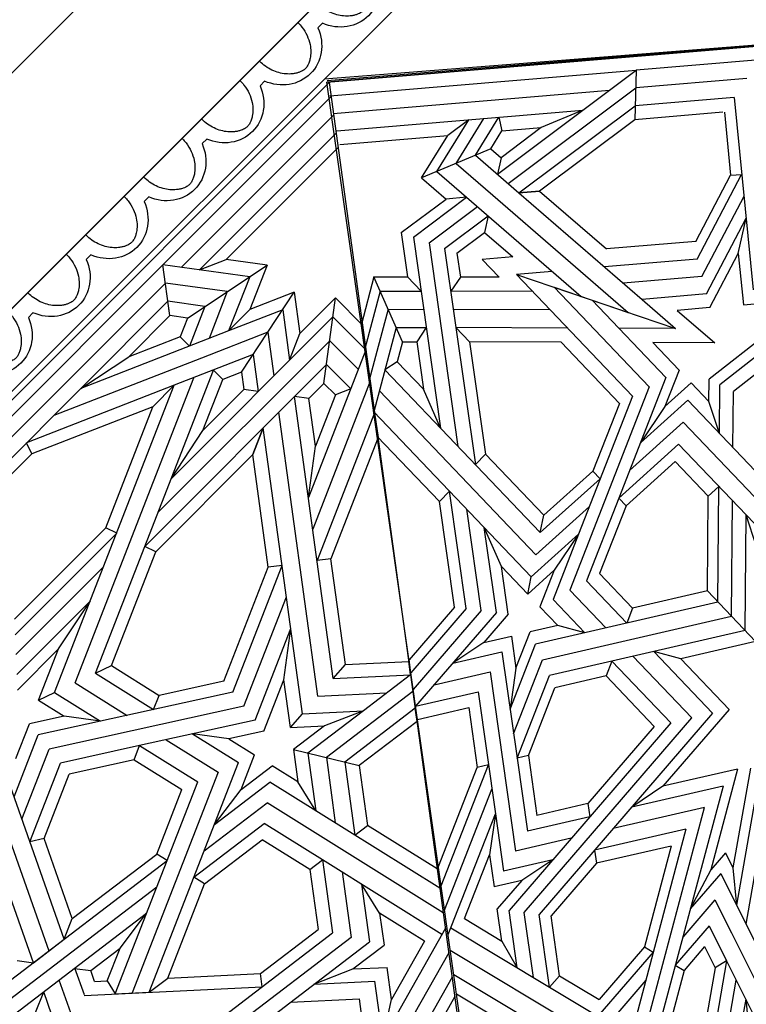
# Model space of a CAD drawing. Units: millimetres. Extents: x 16 to 47000, y -30 to 10175.
# Drawn here: x 10369 to 10921, y 1246 to 1992 of the extents above; entities that cross this region are included whole.
import ezdxf

# ---------------------------------------------------------------- set-up
doc = ezdxf.new("R2010")
doc.units = ezdxf.units.MM
doc.layers.add('Madera', color=32, linetype='Continuous')

# ---------------------------------------------------------------- blocks, each defined once
blk = doc.blocks.new('Ovas')
at = {"layer": 'Madera'}
for p, q in [((49.24, 25.32), (54.16, 25.32)), ((111.36, 25.32), (116.28, 25.32)), ((173.48, 25.32), (178.4, 25.32)), ((235.6, 25.32), (240.52, 25.32)), ((297.72, 25.32), (302.64, 25.32))]:
    blk.add_line(p, q, dxfattribs=at)
for centre, start_param, end_param in [((20.64, 0), 1.971847, 4.311295), ((82.76, 0), 1.9718, 4.311342), ((144.88, 0.01), 1.971753, 4.311389), ((207, 0.01), 1.971705, 4.311436), ((269.12, 0.01), 1.971658, 4.311484)]:
    blk.add_ellipse(centre, major_axis=(0, -64.86), ratio=0.478854, start_param=start_param, end_param=end_param, dxfattribs=at)
for points in [[(41.28, 0), (41.28, 2.7), (41.2, 5.41), (40.71, 12.88), (40.11, 17.59), (38.42, 26.48), (37.32, 30.66), (34.99, 37.44), (33.83, 40.2), (31.37, 45), (30.07, 47.06), (27.86, 49.93), (26.93, 50.94), (25.2, 52.52), (24.4, 53.1), (23.13, 53.83), (22.64, 54.04), (21.76, 54.33), (21.38, 54.4), (20.66, 54.46), (20.32, 54.45), (19.57, 54.33), (19.16, 54.23), (18.22, 53.86), (17.69, 53.59), (16.51, 52.82), (15.86, 52.32), (14.49, 51.06), (13.76, 50.3), (12.29, 48.5), (11.54, 47.47), (9.58, 44.41), (8.39, 42.17), (6.17, 37.11), (5.14, 34.29), (3.34, 28.21), (2.56, 24.95), (1.29, 18.12), (0.8, 14.56), (0.16, 7.33), (0, 3.66), (0, 0)], [(103.4, 0), (103.4, 2.71), (103.31, 5.41), (102.83, 12.89), (102.23, 17.6), (100.54, 26.48), (99.44, 30.66), (97.11, 37.45), (95.94, 40.2), (93.49, 45.01), (92.19, 47.06), (89.98, 49.94), (89.05, 50.94), (87.32, 52.52), (86.52, 53.1), (85.25, 53.83), (84.76, 54.04), (83.88, 54.33), (83.5, 54.4), (82.78, 54.46), (82.44, 54.45), (81.69, 54.34), (81.28, 54.23), (80.34, 53.86), (79.81, 53.59), (78.63, 52.82), (77.98, 52.33), (76.6, 51.06), (75.88, 50.3), (74.41, 48.5), (73.66, 47.47), (71.7, 44.41), (70.51, 42.17), (68.29, 37.11), (67.26, 34.29), (65.46, 28.21), (64.68, 24.95), (63.41, 18.12), (62.92, 14.56), (62.28, 7.33), (62.12, 3.67), (62.12, 0)], [(165.52, 0.01), (165.52, 2.71), (165.43, 5.41), (164.95, 12.89), (164.35, 17.6), (162.66, 26.49), (161.56, 30.67), (159.23, 37.45), (158.06, 40.2), (155.61, 45.01), (154.31, 47.06), (152.1, 49.94), (151.17, 50.94), (149.44, 52.53), (148.64, 53.1), (147.37, 53.83), (146.88, 54.05), (146, 54.33), (145.62, 54.4), (144.9, 54.47), (144.56, 54.45), (143.81, 54.34), (143.4, 54.24), (142.46, 53.86), (141.93, 53.59), (140.75, 52.83), (140.1, 52.33), (138.72, 51.07), (138, 50.3), (136.53, 48.5), (135.78, 47.47), (133.82, 44.41), (132.63, 42.17), (130.41, 37.11), (129.38, 34.3), (127.58, 28.22), (126.79, 24.95), (125.53, 18.13), (125.04, 14.56), (124.4, 7.33), (124.24, 3.67), (124.24, 0.01)], [(227.64, 0.01), (227.64, 2.71), (227.55, 5.42), (227.07, 12.89), (226.47, 17.6), (224.78, 26.49), (223.68, 30.67), (221.35, 37.45), (220.18, 40.2), (217.73, 45.01), (216.43, 47.07), (214.22, 49.94), (213.29, 50.95), (211.56, 52.53), (210.76, 53.11), (209.49, 53.83), (209, 54.05), (208.12, 54.33), (207.74, 54.41), (207.02, 54.47), (206.68, 54.46), (205.93, 54.34), (205.52, 54.24), (204.58, 53.87), (204.05, 53.6), (202.87, 52.83), (202.22, 52.33), (200.84, 51.07), (200.12, 50.31), (198.65, 48.51), (197.9, 47.47), (195.94, 44.42), (194.75, 42.18), (192.53, 37.12), (191.5, 34.3), (189.7, 28.22), (188.91, 24.96), (187.65, 18.13), (187.16, 14.57), (186.52, 7.34), (186.36, 3.67), (186.36, 0.01)], [(289.76, 0.01), (289.76, 2.72), (289.67, 5.42), (289.19, 12.9), (288.59, 17.6), (286.9, 26.49), (285.8, 30.67), (283.47, 37.46), (282.3, 40.21), (279.85, 45.01), (278.55, 47.07), (276.34, 49.94), (275.41, 50.95), (273.68, 52.53), (272.88, 53.11), (271.61, 53.84), (271.12, 54.05), (270.24, 54.34), (269.86, 54.41), (269.14, 54.47), (268.8, 54.46), (268.05, 54.35), (267.64, 54.24), (266.7, 53.87), (266.17, 53.6), (264.99, 52.83), (264.34, 52.33), (262.96, 51.07), (262.24, 50.31), (260.77, 48.51), (260.02, 47.48), (258.06, 44.42), (256.87, 42.18), (254.65, 37.12), (253.62, 34.3), (251.82, 28.22), (251.03, 24.96), (249.77, 18.13), (249.28, 14.57), (248.64, 7.34), (248.48, 3.67), (248.48, 0.01)]]:
    blk.add_open_spline(points, degree=3, knots=[1.570796, 1.570796, 1.570796, 1.570796, 1.7062, 1.7062, 1.949583, 1.949583, 2.192965, 2.192965, 2.388889, 2.388889, 2.584812, 2.584812, 2.728813, 2.728813, 2.872815, 2.872815, 2.986769, 2.986769, 3.100723, 3.100723, 3.214677, 3.214677, 3.328631, 3.328631, 3.442585, 3.442585, 3.556539, 3.556539, 3.670493, 3.670493, 3.784446, 3.784446, 3.970542, 3.970542, 4.156637, 4.156637, 4.342733, 4.342733, 4.528828, 4.528828, 4.712389, 4.712389, 4.712389, 4.712389], dxfattribs=at)
blk = doc.blocks.new('pechina del presbiterio')
at = {"layer": 'Madera', "extrusion": (0.603722, 0.603722, 0.520614)}
for p, q in [((0.14, 2986.23, -3463.09), (2986.23, 0.14, -3463.09)), ((68.06, 2855.57, -3390.34), (2855.57, 68.06, -3390.34)), ((1975.09, 948.54, -3390.34), (2044.34, 68.02, -2449.56)), ((2045.49, 66.01, -2448.56), (1973.52, 946.31, -3392.26))]:
    blk.add_line(p, q, dxfattribs=at)
at = {"layer": 'Madera', "extrusion": (6.14568e-16, 7.71577e-16, -1)}
blk.add_line((0.18, 2986.5, -3463.26), (2986.5, 0.03, -3463.26), dxfattribs=at)
blk.add_line((0.18, 2986.5, -3463.26), (2986.5, 0.03, -3463.26), dxfattribs=at)
at = {"layer": 'Madera', "extrusion": (0.458474, 0.458474, 0.761317)}
for p, q in [((1623.62, 1293.57, -3382.87), (1972.32, 944.86, -3382.87)), ((1623.13, 1281.72, -3375.44), (1833.88, 1070.97, -3375.44)), ((1622.5, 1266.65, -3365.98), (1820.07, 1069.07, -3365.98)), ((1621.87, 1251.58, -3356.53), (1806.27, 1067.18, -3356.53)), ((1621.37, 1239.73, -3349.1), (1690.61, 1170.49, -3349.1)), ((1304.7, 1169.28, -3115.97), (1440.98, 1217.4, -3227.02)), ((1455.62, 1207.72, -3230), (1313.63, 1157.59, -3114.3)), ((1322.55, 1145.89, -3112.63), (1470.26, 1198.05, -3232.99)), ((1259.01, 1192.3, -3102.32), (1342.17, 1083.37, -3086.79)), ((1273.61, 1191.59, -3110.68), (1362.16, 1075.58, -3094.15)), ((1288.21, 1190.88, -3119.05), (1382.16, 1067.8, -3101.5)), ((1306.39, 1181.55, -3124.37), (1304.7, 1169.28, -3115.97)), ((1430.41, 1183.97, -3200.52), (1477.39, 1165.68, -3217.8)), ((1459.46, 1182.56, -3217.17), (1485.76, 1172.32, -3226.84)), ((1511.45, 1181.4, -3247.77), (1542.69, 1150.16, -3247.77)), ((1523.3, 1181.89, -3255.2), (1579.11, 1126.08, -3255.2)), ((1538.37, 1182.52, -3264.66), (1604.82, 1116.07, -3264.66)), ((1553.44, 1183.15, -3274.11), (1630.53, 1106.06, -3274.11)), ((1565.29, 1183.65, -3281.55), (1634.53, 1114.4, -3281.55)), ((1413.45, 1177.98, -3186.7), (1466.75, 1157.23, -3206.3)), ((1491.59, 1145.84, -3214.4), (1485.76, 1172.32, -3226.84)), ((1690.61, 1170.49, -3349.1), (1698.96, 1174.49, -3356.53)), ((1742.58, 1062.44, -3315.32), (1698.96, 1174.49, -3356.53)), ((1266.84, 1167.58, -3092.14), (1282.56, 1161.46, -3097.92)), ((1304.7, 1169.28, -3115.97), (1322.55, 1145.89, -3112.63)), ((1396.48, 1171.99, -3172.87), (1456.1, 1148.78, -3194.8)), ((1398.87, 1161.17, -3167.79), (1396.48, 1171.99, -3172.87)), ((1487.82, 1118.37, -3195.58), (1477.39, 1165.68, -3217.8)), ((1503.75, 1165.32, -3233.45), (1491.59, 1145.84, -3214.4)), ((1503.75, 1165.32, -3233.45), (1509.53, 1153.17, -3229.62)), ((1503.75, 1165.32, -3233.45), (1542.69, 1150.16, -3247.77)), ((1503.75, 1165.32, -3233.45), (1509.53, 1153.17, -3229.62)), ((1726.37, 1078.65, -3315.32), (1690.61, 1170.49, -3349.1)), ((1253.36, 1151.15, -3074.13), (1282.56, 1161.46, -3097.92)), ((1338.27, 1139.77, -3118.41), (1398.87, 1161.17, -3167.79)), ((1398.87, 1161.17, -3167.79), (1447.74, 1142.14, -3185.76)), ((1499.28, 1009.6, -3136.99), (1466.75, 1157.23, -3206.3)), ((1509.53, 1153.17, -3229.62), (1487.82, 1118.37, -3195.58)), ((1509.53, 1153.17, -3229.62), (1742.58, 1062.44, -3315.32)), ((1542.69, 1150.16, -3247.77), (1579.11, 1126.08, -3255.2)), ((1763.2, 1041.81, -3315.32), (1719.58, 1153.87, -3356.53)), ((1266.66, 1141, -3076.03), (1291.48, 1149.77, -3096.26)), ((1322.55, 1145.89, -3112.63), (1338.27, 1139.77, -3118.41)), ((1469.34, 1088.74, -3166.61), (1456.1, 1148.78, -3194.8)), ((1487.82, 1118.37, -3195.58), (1491.59, 1145.84, -3214.4)), ((1280.23, 1130.64, -3077.96), (1300.59, 1137.84, -3094.56)), ((1300.41, 1138.07, -3094.59), (1298.72, 1125.8, -3086.19)), ((1338.27, 1139.77, -3118.41), (1387.13, 1075.76, -3109.29)), ((1458.58, 1092.93, -3162.66), (1447.74, 1142.14, -3185.76)), ((1516.89, 1137.71, -3224.74), (1492.26, 1098.23, -3186.13)), ((1516.89, 1137.71, -3224.74), (1748.36, 1047.59, -3309.86)), ((1279.96, 1130.85, -3077.92), (1286.52, 995.75, -3000.52)), ((1783.83, 1021.19, -3315.32), (1740.2, 1133.24, -3356.53)), ((1740.2, 1133.24, -3356.53), (1764.28, 1096.82, -3349.1)), ((1290.41, 1122.87, -3079.41), (1298.72, 1125.8, -3086.19)), ((1290.41, 1122.87, -3079.41), (1290.88, 1113.23, -3073.89)), ((1298.72, 1125.8, -3086.19), (1315.69, 1103.57, -3083.02)), ((1524.25, 1122.25, -3219.86), (1496.7, 1078.09, -3176.67)), ((1524.25, 1122.25, -3219.86), (1530.03, 1110.1, -3216.03)), ((1524.25, 1122.25, -3219.86), (1754.14, 1032.75, -3304.4)), ((1524.25, 1122.25, -3219.86), (1530.03, 1110.1, -3216.03)), ((1290.88, 1113.23, -3073.89), (1281.11, 1107.14, -3064.34)), ((1290.88, 1113.23, -3073.89), (1315.69, 1103.57, -3083.02)), ((1509.93, 1018.05, -3148.49), (1487.82, 1118.37, -3195.58)), ((1630.53, 1106.06, -3274.11), (1634.53, 1114.4, -3281.55)), ((1634.53, 1114.4, -3281.55), (1726.37, 1078.65, -3315.32)), ((1281.11, 1107.14, -3064.34), (1441.78, 1044.58, -3123.43)), ((1281.11, 1107.14, -3064.34), (1282.36, 1081.46, -3049.63)), ((1530.03, 1110.1, -3216.03), (1507.45, 1073.9, -3180.63)), ((1530.03, 1110.1, -3216.03), (1616.36, 1076.49, -3247.77)), ((1315.69, 1103.57, -3083.02), (1342.17, 1083.37, -3086.79)), ((1449.14, 1029.12, -3118.55), (1281.74, 1094.3, -3056.98)), ((1458.58, 1092.93, -3162.66), (1436, 1056.73, -3127.26)), ((1458.58, 1092.93, -3162.66), (1469.34, 1088.74, -3166.61)), ((1779.39, 1058, -3334.82), (1764.28, 1096.82, -3349.1)), ((1764.28, 1096.82, -3349.1), (1795.42, 1065.68, -3349.1)), ((1217.42, 1086.29, -3013.43), (1327.3, 942.33, -2992.9)), ((1469.34, 1088.74, -3166.61), (1441.78, 1044.58, -3123.43)), ((1488.64, 1001.15, -3125.49), (1469.34, 1088.74, -3166.61)), ((1616.36, 1076.49, -3247.77), (1620.36, 1084.83, -3255.2)), ((1758.23, 946.96, -3255.2), (1620.36, 1084.83, -3255.2)), ((1323.93, 928.33, -2982.44), (1209.44, 1078.32, -3003.83)), ((1282.36, 1081.46, -3049.63), (1456.5, 1013.67, -3113.67)), ((1282.36, 1081.46, -3049.63), (1293.11, 1067.38, -3047.62)), ((1382.16, 1067.8, -3101.5), (1387.13, 1075.76, -3109.29)), ((1387.13, 1075.76, -3109.29), (1436, 1056.73, -3127.26)), ((1496.7, 1078.09, -3176.67), (1507.45, 1073.9, -3180.63)), ((1690.02, 1002.82, -3247.77), (1616.36, 1076.49, -3247.77)), ((1742.58, 1062.44, -3315.32), (1726.37, 1078.65, -3315.32)), ((1726.37, 1078.65, -3315.32), (1742.58, 1062.44, -3315.32)), ((1742.58, 1062.44, -3315.32), (1726.37, 1078.65, -3315.32)), ((1726.37, 1078.65, -3315.32), (1742.58, 1062.44, -3315.32)), ((1201.47, 1070.35, -2994.22), (1320.57, 914.32, -2971.98)), ((1473.77, 1068.6, -3157.16), (1449.14, 1029.12, -3118.55)), ((1518.29, 1024.7, -3157.53), (1507.45, 1073.9, -3180.63)), ((1776.39, 944.5, -3264.66), (1646.06, 1074.83, -3264.66)), ((1795.42, 1065.68, -3349.1), (1833.88, 1070.97, -3375.44)), ((1813.63, 1022.18, -3333.86), (1820.07, 1069.07, -3365.98)), ((1824.84, 1005.22, -3330.4), (1833.88, 1070.97, -3375.44)), ((1961.47, 943.37, -3375.44), (1833.88, 1070.97, -3375.44)), ((1293.11, 1067.38, -3047.62), (1364.55, 1039.56, -3073.89)), ((1293.11, 1067.38, -3047.62), (1296.53, 997.12, -3007.37)), ((1794.55, 942.04, -3274.11), (1671.77, 1064.82, -3274.11)), ((1671.77, 1064.82, -3274.11), (1708.2, 1040.74, -3281.55)), ((1765.88, 1002.6, -3293.32), (1742.58, 1062.44, -3315.32)), ((1793.6, 1052.47, -3340.05), (1795.42, 1065.68, -3349.1)), ((1795.42, 1065.68, -3349.1), (1806.27, 1067.18, -3356.53)), ((1802.42, 1039.14, -3337.33), (1806.27, 1067.18, -3356.53)), ((1772.27, 1050.88, -3326.24), (1779.39, 1058, -3334.82)), ((1793.6, 1052.47, -3340.05), (1779.39, 1058, -3334.82)), ((1947.67, 941.48, -3365.98), (1831.98, 1057.17, -3365.98)), ((1364.55, 1039.56, -3073.89), (1369.52, 1047.53, -3081.68)), ((1369.52, 1047.53, -3081.68), (1410.29, 994.11, -3074.07)), ((1478.21, 1048.47, -3147.7), (1456.5, 1013.67, -3113.67)), ((1474.44, 1020.99, -3128.88), (1478.21, 1048.47, -3147.7)), ((1802.42, 1039.14, -3337.33), (1772.27, 1050.88, -3326.24)), ((1793.6, 1052.47, -3340.05), (1833.65, 991.89, -3327.68)), ((1793.6, 1052.47, -3340.05), (1833.65, 991.89, -3327.68)), ((1364.55, 1039.56, -3073.89), (1397.97, 995.78, -3067.65)), ((1389.52, 1039.74, -3089.04), (1425.97, 991.99, -3082.23)), ((1739.33, 1009.6, -3281.55), (1708.2, 1040.74, -3281.55)), ((1708.2, 1040.74, -3281.55), (1747.01, 1025.62, -3295.82)), ((1782.84, 991.39, -3296.78), (1763.2, 1041.81, -3315.32)), ((1933.87, 939.58, -3356.53), (1830.08, 1043.36, -3356.53)), ((1830.08, 1043.36, -3356.53), (1837.95, 1023.15, -3349.1)), ((1409.52, 1031.96, -3096.39), (1435.99, 1011.75, -3100.17)), ((1409.52, 1031.96, -3096.39), (1441.65, 989.86, -3090.39)), ((1747.01, 1025.62, -3295.82), (1754.14, 1032.75, -3304.4)), ((1747.01, 1025.62, -3295.82), (1754.14, 1032.75, -3304.4)), ((1813.63, 1022.18, -3333.86), (1778.05, 1036.03, -3320.78)), ((1518.29, 1024.7, -3157.53), (1604.62, 991.09, -3189.27)), ((1752.55, 1011.42, -3290.6), (1747.01, 1025.62, -3295.82)), ((1833.65, 991.89, -3327.68), (1837.95, 1023.15, -3349.1)), ((1923.01, 938.09, -3349.1), (1837.95, 1023.15, -3349.1)), ((1474.44, 1020.99, -3128.88), (1462.29, 1001.51, -3109.84)), ((1480.27, 994.51, -3116.45), (1474.44, 1020.99, -3128.88)), ((1509.93, 1018.05, -3148.49), (1606.04, 980.64, -3183.83)), ((1799.79, 980.18, -3300.24), (1783.83, 1021.19, -3315.32)), ((1783.83, 1021.19, -3315.32), (1800.04, 1004.98, -3315.32)), ((1824.84, 1005.22, -3330.4), (1783.83, 1021.19, -3315.32)), ((1783.83, 1021.19, -3315.32), (1800.04, 1004.98, -3315.32)), ((1435.99, 1011.75, -3100.17), (1462.29, 1001.51, -3109.84)), ((1435.99, 1011.75, -3100.17), (1453.97, 988.19, -3096.81)), ((1499.28, 1009.6, -3136.99), (1582.13, 977.35, -3167.45)), ((1737.84, 998.75, -3274.11), (1739.33, 1009.6, -3281.55)), ((1752.55, 1011.42, -3290.6), (1739.33, 1009.6, -3281.55)), ((1752.55, 1011.42, -3290.6), (1813.13, 971.36, -3302.96)), ((1752.55, 1011.42, -3290.6), (1813.13, 971.36, -3302.96)), ((1488.64, 1001.15, -3125.49), (1558.22, 974.06, -3151.08)), ((1604.62, 991.09, -3189.27), (1690.02, 1002.82, -3247.77)), ((1690.02, 1002.82, -3247.77), (1710.23, 994.96, -3255.2)), ((1710.23, 994.96, -3255.2), (1690.02, 1002.82, -3247.77)), ((1765.88, 1002.6, -3293.32), (1737.84, 998.75, -3274.11)), ((1813.13, 971.36, -3302.96), (1800.04, 1004.98, -3315.32)), ((1833.65, 991.89, -3327.68), (1800.04, 1004.98, -3315.32)), ((1286.52, 995.75, -3000.52), (1296.53, 997.12, -3007.37)), ((1296.53, 997.12, -3007.37), (1329.95, 953.34, -3001.13)), ((1375.39, 959.58, -3032.26), (1397.97, 995.78, -3067.65)), ((1382.74, 949.95, -3030.88), (1410.29, 994.11, -3074.07)), ((1480.27, 994.51, -3116.45), (1519.21, 979.35, -3130.77)), ((1493.52, 965.17, -3106.76), (1710.23, 994.96, -3255.2)), ((1342.58, 858.32, -2951.52), (1425.97, 991.99, -3082.23)), ((1419.94, 955.06, -3056.36), (1441.65, 989.86, -3090.39)), ((1441.82, 968.71, -3077.76), (1453.97, 988.19, -3096.81)), ((1606.04, 980.64, -3183.83), (1604.62, 991.09, -3189.27)), ((1782.84, 991.39, -3296.78), (1749.75, 986.84, -3274.11)), ((1483, 974.37, -3105.97), (1519.21, 979.35, -3130.77)), ((1506.89, 953.47, -3107.76), (1722.14, 983.05, -3255.2)), ((1519.21, 979.35, -3130.77), (1558.22, 974.06, -3151.08)), ((1799.79, 980.18, -3300.24), (1761.65, 974.94, -3274.11)), ((1274.76, 974.34, -2980.54), (1277.31, 921.92, -2950.51)), ((1466.27, 972.07, -3094.51), (1441.82, 968.71, -3077.76)), ((1466.27, 972.07, -3094.51), (1454.25, 922.05, -3057.14)), ((1484.26, 948.51, -3091.15), (1466.27, 972.07, -3094.51)), ((1483, 974.37, -3105.97), (1484.26, 948.51, -3091.15)), ((1483, 974.37, -3105.97), (1493.52, 965.17, -3106.76)), ((1483, 974.37, -3105.97), (1493.52, 965.17, -3106.76)), ((1520.27, 941.76, -3108.77), (1734.05, 971.14, -3255.2)), ((1732.56, 960.29, -3247.77), (1734.05, 971.14, -3255.2)), ((1732.56, 960.29, -3247.77), (1734.05, 971.14, -3255.2)), ((1761.65, 974.94, -3274.11), (1781.87, 967.07, -3281.55)), ((1813.13, 971.36, -3302.96), (1781.87, 967.07, -3281.55)), ((1419.94, 955.06, -3056.36), (1441.82, 968.71, -3077.76)), ((1493.52, 965.17, -3106.76), (1495.76, 918.97, -3080.29)), ((1808.83, 940.1, -3281.55), (1781.87, 967.07, -3281.55)), ((1288.44, 956.42, -2977.98), (1299.94, 926.87, -2967.12)), ((1288.44, 956.42, -2977.98), (1290.68, 910.21, -2951.51)), ((1375.39, 959.58, -3032.26), (1329.95, 953.34, -3001.13)), ((1375.39, 959.58, -3032.26), (1382.74, 949.95, -3030.88)), ((1463.63, 961.07, -3086.29), (1419.94, 955.06, -3056.36)), ((1495.76, 918.97, -3080.29), (1463.63, 961.07, -3086.29)), ((1745.6, 913.71, -3227.57), (1633.55, 957.33, -3186.36)), ((1769.51, 916.99, -3243.95), (1657.46, 960.62, -3202.74)), ((1657.46, 960.62, -3202.74), (1696.46, 955.33, -3223.05)), ((1696.46, 955.33, -3223.05), (1732.56, 960.29, -3247.77)), ((1743.95, 948.89, -3247.77), (1732.56, 960.29, -3247.77)), ((1326.22, 859.36, -2942.29), (1382.74, 949.95, -3030.88)), ((1382.74, 949.95, -3030.88), (1327.3, 942.33, -2992.9)), ((1361.18, 860.88, -2964.25), (1419.94, 955.06, -3056.36)), ((1495.76, 918.97, -3080.29), (1484.26, 948.51, -3091.15)), ((1506.89, 953.47, -3107.76), (1509.44, 901.05, -3077.73)), ((1721.69, 910.42, -3211.19), (1609.64, 954.05, -3169.99)), ((1611.06, 943.59, -3164.55), (1609.64, 954.05, -3169.99)), ((1735.28, 940.22, -3237.32), (1696.46, 955.33, -3223.05)), ((1743.95, 948.89, -3247.77), (1735.28, 940.22, -3237.32)), ((1743.95, 948.89, -3247.77), (1808.83, 940.1, -3281.55)), ((1743.95, 948.89, -3247.77), (1808.83, 940.1, -3281.55)), ((1972.32, 944.86, -3382.87), (781.17, 781.17, -2566.97)), ((1460.26, 947.06, -3075.83), (1410.7, 940.25, -3041.87)), ((1510.39, 881.38, -3066.46), (1460.26, 947.06, -3075.83)), ((1520.27, 941.76, -3108.77), (1523.12, 883.13, -3075.18)), ((1520.27, 941.76, -3108.77), (1530.78, 932.56, -3109.56)), ((1520.27, 941.76, -3108.77), (1530.78, 932.56, -3109.56)), ((1530.78, 932.56, -3109.56), (1611.06, 943.59, -3164.55)), ((1702.9, 907.84, -3198.32), (1611.06, 943.59, -3164.55)), ((1758.23, 946.96, -3255.2), (1739.82, 928.55, -3233.03)), ((1776.39, 944.5, -3264.66), (1754.66, 922.77, -3238.49)), ((1794.55, 942.04, -3274.11), (1769.51, 916.99, -3243.95)), ((1373.5, 935.14, -3016.4), (1323.93, 928.33, -2982.44)), ((1739.82, 928.55, -3233.03), (1735.28, 940.22, -3237.32)), ((1808.83, 940.1, -3281.55), (1788.3, 919.57, -3256.82)), ((1299.94, 926.87, -2967.12), (1317.92, 903.31, -2963.76)), ((1299.94, 926.87, -2967.12), (1301.2, 901.01, -2952.3)), ((1456.9, 933.05, -3065.36), (1401.45, 925.44, -3027.39)), ((1497.67, 879.64, -3057.75), (1456.9, 933.05, -3065.36)), ((1530.78, 932.56, -3109.56), (1533.12, 884.51, -3082.03)), ((1140.98, 903.18, -2857.12), (1277.31, 921.92, -2950.51)), ((1364.26, 920.32, -3001.91), (1320.57, 914.32, -2971.98)), ((1342.38, 906.67, -2980.51), (1364.26, 920.32, -3001.91)), ((1401.45, 925.44, -3027.39), (1408.81, 915.8, -3026.01)), ((1454.25, 922.05, -3057.14), (1408.81, 915.8, -3026.01)), ((1487.67, 878.26, -3050.9), (1454.25, 922.05, -3057.14)), ((1523.12, 883.13, -3075.18), (1495.76, 918.97, -3080.29)), ((1769.51, 916.99, -3243.95), (1788.3, 919.57, -3256.82)), ((1375.8, 862.89, -2974.27), (1408.81, 915.8, -3026.01)), ((1246.99, 904.21, -2921.58), (1290.68, 910.21, -2951.51)), ((1330.89, 856.72, -2943.51), (1246.99, 904.21, -2921.58)), ((1246.99, 904.21, -2921.58), (1276.74, 897.65, -2935.55)), ((1342.38, 906.67, -2980.51), (1317.92, 903.31, -2963.76)), ((1321.09, 872.55, -2947.14), (1342.38, 906.67, -2980.51)), ((1721.69, 910.42, -3211.19), (1702.9, 907.84, -3198.32)), ((1702.9, 907.84, -3198.32), (1721.69, 910.42, -3211.19)), ((1293.7, 851.6, -2918.03), (1209.8, 899.1, -2896.11)), ((1312.3, 854.16, -2930.77), (1228.39, 901.65, -2908.85)), ((1276.74, 897.65, -2935.55), (1301.2, 901.01, -2952.3)), ((1321.09, 872.55, -2947.14), (1276.74, 897.65, -2935.55)), ((1279.08, 849.59, -2908.02), (1210.31, 888.52, -2890.05)), ((1523.12, 883.13, -3075.18), (1533.12, 884.51, -3082.03)), ((1487.67, 878.26, -3050.9), (1497.67, 879.64, -3057.75))]:
    blk.add_line(p, q, dxfattribs=at)
at = {"layer": 'Madera', "extrusion": (0.334566, 0.701703, 0.62903)}
for p, q in [((784.79, 777.76, -2572), (1972.41, 946.59, -3392)), ((1948.77, 941.76, -3374.04), (1966.42, 732.19, -3149.64)), ((1962.01, 944.47, -3384.1), (1981.58, 711.94, -3135.12)), ((2000.7, 610.56, -3032.19), (1972.41, 946.59, -3392)), ((1972.41, 946.59, -3392), (2046.45, 67.27, -2450.47)), ((1925.14, 936.94, -3356.09), (1932.04, 854.96, -3268.31)), ((1935.54, 939.06, -3363.99), (1951.25, 752.43, -3164.16)), ((1770.19, 917.85, -3252.38), (1788.93, 920.51, -3265.32)), ((1824.87, 910.94, -3273.76), (1788.93, 920.51, -3265.32)), ((1597.4, 791.55, -3019.59), (1722.52, 911.07, -3219.46)), ((1722.52, 911.07, -3219.46), (1703.78, 908.4, -3206.53)), ((1703.78, 908.4, -3206.53), (1722.52, 911.07, -3219.46)), ((1786.48, 894.04, -3234.49), (1722.52, 911.07, -3219.46)), ((1800.26, 900.11, -3248.59), (1746.36, 914.46, -3235.92)), ((1814.04, 906.18, -3262.68), (1770.19, 917.85, -3252.38)), ((1775.65, 889.27, -3223.41), (1824.87, 910.94, -3273.76)), ((1775.65, 889.27, -3223.41), (1824.87, 910.94, -3273.76)), ((1824.87, 910.94, -3273.76), (1824.78, 885.52, -3245.35)), ((1614.11, 788.14, -3024.67), (1738.39, 906.84, -3223.19)), ((1654.47, 861.3, -3127.76), (1703.78, 908.4, -3206.53)), ((1814.04, 906.18, -3262.68), (1813.93, 875.15, -3228.01)), ((1630.83, 784.72, -3029.75), (1754.26, 902.62, -3226.92)), ((1760.46, 893.32, -3219.84), (1754.26, 902.62, -3226.92)), ((1760.46, 893.32, -3219.84), (1754.26, 902.62, -3226.92)), ((1800.26, 900.11, -3248.59), (1800.16, 873.19, -3218.51)), ((1739.62, 873.41, -3186.55), (1760.46, 893.32, -3219.84)), ((1775.65, 889.27, -3223.41), (1760.46, 893.32, -3219.84)), ((1775.65, 889.27, -3223.41), (1775.61, 878.53, -3211.4)), ((1786.48, 894.04, -3234.49), (1786.4, 871.24, -3209.01)), ((1858.37, 890.29, -3268.54), (1824.78, 885.52, -3245.35)), ((1858.37, 890.29, -3268.54), (1883.84, 856.28, -3244.15)), ((1571.75, 829.5, -3048.28), (1511.85, 881.12, -3074)), ((1524.53, 882.92, -3082.76), (1534.51, 884.34, -3089.65)), ((1573.25, 840.94, -3061.84), (1524.53, 882.92, -3082.76)), ((1574.44, 849.93, -3072.5), (1534.51, 884.34, -3089.65)), ((1813.93, 875.15, -3228.01), (1824.78, 885.52, -3245.35)), ((1489.2, 877.9, -3058.36), (1499.17, 879.32, -3065.25)), ((1489.2, 877.9, -3058.36), (1498.14, 839.08, -3019.81)), ((1570.24, 818.06, -3034.72), (1499.17, 879.32, -3065.25)), ((1499.17, 879.32, -3065.25), (1510.07, 831.95, -3018.21)), ((1854.95, 880.98, -3256.34), (1710.04, 860.38, -3156.28)), ((1775.61, 878.53, -3211.4), (1739.62, 873.41, -3186.55)), ((1786.4, 871.24, -3209.01), (1775.61, 878.53, -3211.4)), ((1854.95, 880.98, -3256.34), (1885.16, 840.66, -3227.43)), ((1899.88, 874.82, -3273.36), (1883.84, 856.28, -3244.15)), ((1899.88, 874.82, -3273.36), (1932.04, 854.96, -3268.31)), ((1921.9, 822.37, -3226.56), (1899.88, 874.82, -3273.36)), ((1921.9, 822.37, -3226.56), (1899.88, 874.82, -3273.36)), ((1850.61, 869.14, -3240.82), (1696.23, 847.2, -3134.23)), ((1710.04, 860.38, -3156.28), (1739.62, 873.41, -3186.55)), ((1850.61, 869.14, -3240.82), (1878.07, 832.48, -3214.53)), ((1363.08, 859.97, -2971.28), (1454.8, 824.1, -2980.05)), ((1377.65, 862.04, -2981.35), (1452.83, 832.64, -2988.53)), ((1515.51, 865.23, -3058.23), (1525.26, 822.89, -3016.18)), ((1574.44, 849.93, -3072.5), (1654.47, 861.3, -3127.76)), ((1662.36, 853.6, -3123.36), (1654.47, 861.3, -3127.76)), ((1904.73, 863.28, -3263.06), (1885.16, 840.66, -3227.43)), ((1904.73, 863.28, -3263.06), (1943.96, 839.05, -3256.9)), ((1314.34, 853.04, -2937.63), (1247.89, 742.32, -2778.78)), ((1331.1, 852.7, -2946.16), (1286.06, 777.66, -2838.5)), ((1325.99, 854.7, -2945.68), (1417.71, 818.82, -2954.44)), ((1344.54, 857.33, -2958.48), (1436.25, 821.46, -2967.24)), ((1573.25, 840.94, -3061.84), (1662.36, 853.6, -3123.36)), ((1846.26, 857.3, -3225.3), (1682.43, 834.01, -3112.18)), ((1813.62, 790.39, -3133.29), (1813.84, 852.69, -3202.92)), ((1824.63, 845.4, -3200.52), (1813.84, 852.69, -3202.92)), ((1824.63, 845.4, -3200.52), (1813.84, 852.69, -3202.92)), ((1846.26, 857.3, -3225.3), (1870.99, 824.29, -3201.63)), ((1885.16, 840.66, -3227.43), (1883.84, 856.28, -3244.15)), ((1885.16, 840.66, -3227.43), (1883.84, 856.28, -3244.15)), ((1885.16, 840.66, -3227.43), (1883.84, 856.28, -3244.15)), ((1943.96, 839.05, -3256.9), (1932.04, 854.96, -3268.31)), ((1295.8, 850.4, -2924.83), (1231.68, 743.56, -2771.54)), ((1295.8, 850.4, -2924.83), (1248.98, 772.39, -2812.9)), ((1281.22, 848.33, -2914.76), (1254.92, 804.5, -2851.88)), ((1531.85, 851.15, -3051.21), (1540.45, 813.83, -3014.15)), ((1547.57, 827.59, -3033.29), (1531.85, 851.15, -3051.21)), ((1775.47, 838.41, -3166.58), (1786.32, 848.78, -3183.91)), ((1786.32, 848.78, -3183.91), (1775.47, 838.41, -3166.58)), ((1786.01, 764.02, -3089.19), (1786.32, 848.78, -3183.91)), ((1799.81, 777.2, -3111.24), (1800.08, 850.74, -3193.41)), ((1824.52, 816.04, -3167.71), (1824.63, 845.4, -3200.52)), ((1842.85, 847.99, -3213.1), (1824.63, 845.4, -3200.52)), ((1842.85, 847.99, -3213.1), (1858.54, 827.04, -3198.08)), ((1910.89, 848.59, -3249.96), (1886.83, 820.79, -3206.15)), ((1910.89, 848.59, -3249.96), (1944.93, 827.57, -3244.61)), ((1338.12, 842.18, -2938.16), (1321.15, 813.92, -2897.61)), ((1338.12, 842.18, -2938.16), (1386.59, 823.22, -2942.8)), ((1498.14, 839.08, -3019.81), (1452.83, 832.64, -2988.53)), ((1498.14, 839.08, -3019.81), (1452.83, 832.64, -2988.53)), ((1571.75, 829.5, -3048.28), (1648.56, 840.42, -3101.31)), ((1775.47, 838.41, -3166.58), (1690.32, 826.31, -3107.78)), ((1775.22, 768.94, -3088.94), (1775.47, 838.41, -3166.58)), ((1885.16, 840.66, -3227.43), (1810.04, 753.85, -3090.63)), ((1510.07, 831.95, -3018.21), (1417.71, 818.82, -2954.44)), ((1454.8, 824.1, -2980.05), (1452.83, 832.64, -2988.53)), ((1690.32, 826.31, -3107.78), (1682.43, 834.01, -3112.18)), ((1824.52, 816.04, -3167.71), (1838.06, 828.97, -3189.33)), ((1840.02, 805.64, -3164.35), (1838.06, 828.97, -3189.33)), ((1917.05, 833.91, -3236.86), (1888.5, 800.91, -3184.87)), ((1917.05, 833.91, -3236.86), (1945.89, 816.1, -3232.33)), ((1386.59, 823.22, -2942.8), (1362.21, 819.76, -2925.96)), ((1417.71, 818.82, -2954.44), (1386.59, 823.22, -2942.8)), ((1525.26, 822.89, -3016.18), (1389.34, 803.57, -2922.33)), ((1547.57, 827.59, -3033.29), (1552.38, 806.7, -3012.55)), ((1569.06, 809.07, -3024.06), (1547.57, 827.59, -3033.29)), ((1570.24, 818.06, -3034.72), (1634.75, 827.23, -3079.26)), ((1605.17, 814.2, -3048.99), (1634.75, 827.23, -3079.26)), ((1643.97, 782.04, -3033.75), (1690.32, 826.31, -3107.78)), ((1858.54, 827.04, -3198.08), (1840.02, 805.64, -3164.35)), ((1870.99, 824.29, -3201.63), (1858.54, 827.04, -3198.08)), ((1921.9, 822.37, -3226.56), (1915.12, 814.53, -3214.21)), ((1921.9, 822.37, -3226.56), (1935.49, 813.97, -3224.42)), ((1321.15, 813.92, -2897.61), (1300.79, 802.2, -2873.71)), ((1321.15, 813.92, -2897.61), (1345.53, 817.39, -2914.45)), ((1367.02, 798.87, -2905.22), (1345.53, 817.39, -2914.45)), ((1367.02, 798.87, -2905.22), (1362.21, 819.76, -2925.96)), ((1417.71, 818.82, -2954.44), (1374.15, 812.63, -2924.36)), ((1569.06, 809.07, -3024.06), (1605.17, 814.2, -3048.99)), ((1584.26, 794.23, -3015.59), (1605.17, 814.2, -3048.99)), ((1886.83, 820.79, -3206.15), (1797.88, 717.98, -3044.15)), ((1902.67, 817.29, -3210.66), (1981.58, 711.94, -3135.12)), ((1915.12, 814.53, -3214.21), (1902.67, 817.29, -3210.66)), ((1915.12, 814.53, -3214.21), (1902.67, 817.29, -3210.66)), ((1938.02, 783.97, -3192.3), (1915.12, 814.53, -3214.21)), ((1945.89, 816.1, -3232.33), (1935.49, 813.97, -3224.42)), ((1935.49, 813.97, -3224.42), (1938.02, 783.97, -3192.3)), ((1300.79, 802.2, -2873.71), (1344.35, 808.39, -2903.79)), ((1486.65, 685.76, -2842.67), (1344.35, 808.39, -2903.79)), ((1382.74, 775.31, -2887.3), (1374.15, 812.63, -2924.36)), ((1540.45, 813.83, -3014.15), (1459.8, 802.36, -2958.46)), ((1496.88, 807.63, -2984.07), (1546.32, 788.3, -2988.79)), ((1528, 803.23, -2995.71), (1496.88, 807.63, -2984.07)), ((1552.38, 806.7, -3012.55), (1528, 803.23, -2995.71)), ((1895.59, 809.1, -3197.76), (1968.09, 712.31, -3128.36)), ((1399.09, 761.22, -2880.28), (1389.34, 803.57, -2922.33)), ((1459.8, 802.36, -2958.46), (1404.52, 794.5, -2920.29)), ((1461.77, 793.82, -2949.98), (1459.8, 802.36, -2958.46)), ((1459.8, 802.36, -2958.46), (1522.54, 777.82, -2964.46)), ((1478.34, 805, -2971.27), (1534.43, 783.06, -2976.62)), ((1528, 803.23, -2995.71), (1555.67, 792.41, -2998.36)), ((1734.41, 714.73, -3006.77), (1826.65, 802.84, -3154.12)), ((1826.65, 802.84, -3154.12), (1785.71, 682.12, -2997.67)), ((1888.5, 800.91, -3184.87), (1807.75, 707.59, -3037.81)), ((1828.94, 775.69, -3125.05), (1826.65, 802.84, -3154.12)), ((1888.5, 800.91, -3184.87), (1889.82, 785.29, -3168.14)), ((1889.82, 785.29, -3168.14), (1888.5, 800.91, -3184.87)), ((1888.5, 800.91, -3184.87), (1889.82, 785.29, -3168.14)), ((1888.5, 800.91, -3184.87), (1954.6, 712.68, -3121.6)), ((1889.82, 785.29, -3168.14), (1888.5, 800.91, -3184.87)), ((1888.5, 800.91, -3184.87), (1889.82, 785.29, -3168.14)), ((1889.82, 785.29, -3168.14), (1888.5, 800.91, -3184.87)), ((1293.43, 789.93, -2856.11), (1342.85, 796.96, -2890.23)), ((1342.85, 796.96, -2890.23), (1490.31, 669.87, -2826.89)), ((1382.74, 775.31, -2887.3), (1367.02, 798.87, -2905.22)), ((1415.43, 747.14, -2873.26), (1404.52, 794.5, -2920.29)), ((1461.77, 793.82, -2949.98), (1416.46, 787.38, -2918.7)), ((1461.77, 793.82, -2949.98), (1513.19, 773.71, -2954.89)), ((1560.48, 771.52, -2977.61), (1555.67, 792.41, -2998.36)), ((1584.26, 794.23, -3015.59), (1602.27, 774.19, -3002.81)), ((1584.26, 794.23, -3015.59), (1602.27, 774.19, -3002.81)), ((1584.26, 794.23, -3015.59), (1597.4, 791.55, -3019.59)), ((1584.26, 794.23, -3015.59), (1597.4, 791.55, -3019.59)), ((1597.4, 791.55, -3019.59), (1629.58, 755.73, -2996.75)), ((1597.4, 791.55, -3019.59), (1629.58, 755.73, -2996.75)), ((1286.06, 777.66, -2838.5), (1341.34, 785.52, -2876.67)), ((1493.97, 653.99, -2811.12), (1341.34, 785.52, -2876.67)), ((1425.4, 748.56, -2880.15), (1416.46, 787.38, -2918.7)), ((1578.18, 649.96, -2851.42), (1546.32, 788.3, -2988.79)), ((1560.48, 771.52, -2977.61), (1574.6, 785.01, -3000.17)), ((1602.27, 774.19, -3002.81), (1574.6, 785.01, -3000.17)), ((1602.27, 774.19, -3002.81), (1574.6, 785.01, -3000.17)), ((1614.11, 788.14, -3024.67), (1650.63, 747.5, -2998.76)), ((1614.11, 788.14, -3024.67), (1650.63, 747.5, -2998.76)), ((1630.83, 784.72, -3029.75), (1671.67, 739.27, -3000.77)), ((1630.83, 784.72, -3029.75), (1671.67, 739.27, -3000.77)), ((1630.83, 784.72, -3029.75), (1643.97, 782.04, -3033.75)), ((1630.83, 784.72, -3029.75), (1643.97, 782.04, -3033.75)), ((1889.82, 785.29, -3168.14), (1846, 734.65, -3088.33)), ((1943.99, 712.97, -3116.28), (1889.82, 785.29, -3168.14)), ((1286.06, 777.66, -2838.5), (1264.11, 741.08, -2786.02)), ((1294.85, 770.09, -2834.73), (1286.06, 777.66, -2838.5)), ((1294.85, 770.09, -2834.73), (1340.16, 776.53, -2866.01)), ((1380.09, 742.12, -2848.86), (1340.16, 776.53, -2866.01)), ((1556.7, 629.45, -2817.11), (1522.54, 777.82, -2964.46)), ((1534.43, 783.06, -2976.62), (1567.44, 639.7, -2834.27)), ((1643.97, 782.04, -3033.75), (1677.45, 744.78, -3009.99)), ((1643.97, 782.04, -3033.75), (1677.45, 744.78, -3009.99)), ((1951.25, 752.43, -3164.16), (1938.02, 783.97, -3192.3)), ((1294.85, 770.09, -2834.73), (1276.86, 740.11, -2791.71)), ((1522.13, 734.89, -2916.34), (1513.19, 773.71, -2954.89)), ((1554.92, 750.97, -2951.73), (1580.14, 775.07, -2992.02)), ((1554.92, 750.97, -2951.73), (1560.48, 771.52, -2977.61)), ((1629.58, 755.73, -2996.75), (1580.14, 775.07, -2992.02)), ((1629.58, 755.73, -2996.75), (1580.14, 775.07, -2992.02)), ((1629.58, 755.73, -2996.75), (1602.27, 774.19, -3002.81)), ((1629.58, 755.73, -2996.75), (1602.27, 774.19, -3002.81)), ((1741.46, 702.08, -2996.41), (1816.93, 774.17, -3116.97)), ((1816.93, 774.17, -3116.97), (1797.88, 717.98, -3044.15)), ((1558.58, 735.09, -2935.95), (1587.19, 762.42, -2981.67)), ((1741.46, 702.08, -2996.41), (1587.19, 762.42, -2981.67)), ((1741.46, 702.08, -2996.41), (1587.19, 762.42, -2981.67)), ((1728.87, 724.67, -3014.91), (1775.22, 768.94, -3088.94)), ((1734.41, 714.73, -3006.77), (1629.58, 755.73, -2996.75)), ((1734.41, 714.73, -3006.77), (1629.58, 755.73, -2996.75)), ((1425.4, 748.56, -2880.15), (1415.43, 747.14, -2873.26)), ((1483.77, 698.25, -2855.07), (1425.4, 748.56, -2880.15)), ((1562.24, 719.2, -2920.18), (1594.24, 749.78, -2971.31)), ((1656.98, 725.24, -2977.3), (1594.24, 749.78, -2971.31)), ((1656.98, 725.24, -2977.3), (1594.24, 749.78, -2971.31)), ((1291.45, 704.79, -2760.07), (1247.89, 742.32, -2778.78)), ((1312.83, 699.1, -2765.1), (1264.11, 741.08, -2786.02)), ((1316.79, 705.69, -2774.56), (1276.86, 740.11, -2791.71)), ((1390.06, 743.53, -2855.75), (1380.09, 742.12, -2848.86)), ((1393.16, 685.37, -2792.51), (1380.09, 742.12, -2848.86)), ((1406, 674.3, -2786.99), (1390.06, 743.53, -2855.75)), ((1573.55, 714.77, -2921.26), (1599.79, 739.83, -2963.17)), ((1651.21, 719.72, -2968.08), (1599.79, 739.83, -2963.17)), ((1651.21, 719.72, -2968.08), (1599.79, 739.83, -2963.17)), ((1671.67, 739.27, -3000.77), (1677.45, 744.78, -3009.99)), ((1671.67, 739.27, -3000.77), (1677.45, 744.78, -3009.99)), ((1728.87, 724.67, -3014.91), (1677.45, 744.78, -3009.99)), ((1728.87, 724.67, -3014.91), (1677.45, 744.78, -3009.99)), ((1748.51, 689.44, -2986.05), (1807.21, 745.5, -3079.82)), ((1483.77, 698.25, -2855.07), (1522.13, 734.89, -2916.34)), ((1533.44, 730.46, -2917.42), (1522.13, 734.89, -2916.34)), ((1838.2, 665.69, -3007.26), (1832.29, 735.94, -3082.49)), ((1851.71, 666.75, -3015.64), (1846, 734.65, -3088.33)), ((1422.35, 660.21, -2779.97), (1406.4, 729.45, -2848.73)), ((1486.65, 685.76, -2842.67), (1533.44, 730.46, -2917.42)), ((1651.21, 719.72, -2968.08), (1656.98, 725.24, -2977.3)), ((1651.21, 719.72, -2968.08), (1656.98, 725.24, -2977.3)), ((1748.51, 689.44, -2986.05), (1656.98, 725.24, -2977.3)), ((1656.98, 725.24, -2977.3), (1697.83, 679.78, -2948.32)), ((1748.51, 689.44, -2986.05), (1656.98, 725.24, -2977.3)), ((1656.98, 725.24, -2977.3), (1697.83, 679.78, -2948.32)), ((1785.71, 682.12, -2997.67), (1785.87, 725.12, -3045.73)), ((1406, 674.3, -2786.99), (1218.92, 724.09, -2743.03)), ((1573.55, 714.77, -2921.26), (1562.24, 719.2, -2920.18)), ((1651.21, 719.72, -2968.08), (1684.69, 682.47, -2944.33)), ((1651.21, 719.72, -2968.08), (1684.69, 682.47, -2944.33)), ((1678.03, 717.01, -2979.32), (1714.54, 676.37, -2953.4)), ((1678.03, 717.01, -2979.32), (1714.54, 676.37, -2953.4)), ((1825.03, 662.22, -2996.39), (1820.02, 721.77, -3060.15)), ((1227.33, 712.12, -2734.15), (1422.35, 660.21, -2779.97)), ((1438.47, 691.81, -2823.79), (1422.74, 715.37, -2841.71)), ((1438.69, 646.13, -2772.95), (1422.74, 715.37, -2841.71)), ((1490.31, 669.87, -2826.89), (1537.1, 714.57, -2901.65)), ((1586.62, 658.02, -2864.9), (1573.55, 714.77, -2921.26)), ((1981.58, 711.94, -3135.12), (1943.99, 712.97, -3116.28)), ((1949.61, 646.25, -3044.83), (1943.99, 712.97, -3116.28)), ((1960.92, 637.59, -3041.19), (1954.6, 712.68, -3121.6)), ((1975.19, 628.06, -3038.14), (1968.09, 712.31, -3128.36)), ((1989.45, 618.53, -3035.1), (1981.58, 711.94, -3135.12)), ((1316.79, 705.69, -2774.56), (1312.83, 699.1, -2765.1)), ((1393.16, 685.37, -2792.51), (1316.79, 705.69, -2774.56)), ((1699.07, 708.77, -2981.33), (1731.26, 672.95, -2958.49)), ((1726.39, 690.32, -2975.27), (1699.07, 708.77, -2981.33)), ((1699.07, 708.77, -2981.33), (1731.26, 672.95, -2958.49)), ((1726.39, 690.32, -2975.27), (1699.07, 708.77, -2981.33)), ((1807.75, 707.59, -3037.81), (1785.71, 682.12, -2997.67)), ((1811.86, 658.76, -2985.52), (1807.75, 707.59, -3037.81)), ((1438.69, 646.13, -2772.95), (1235.74, 700.15, -2725.27)), ((1493.97, 653.99, -2811.12), (1540.76, 698.69, -2885.87)), ((1535.2, 678.14, -2859.99), (1540.76, 698.69, -2885.87)), ((1754.06, 679.5, -2977.91), (1774.96, 699.47, -3011.31)), ((1774.79, 652.35, -2958.66), (1774.96, 699.47, -3011.31)), ((1298.8, 675.71, -2731.55), (1242.35, 690.74, -2718.29)), ((1496.84, 641.5, -2798.72), (1438.47, 691.81, -2823.79)), ((1451.53, 635.06, -2767.43), (1438.47, 691.81, -2823.79)), ((1726.39, 690.32, -2975.27), (1744.4, 670.27, -2962.48)), ((1754.06, 679.5, -2977.91), (1726.39, 690.32, -2975.27)), ((1726.39, 690.32, -2975.27), (1744.4, 670.27, -2962.48)), ((1754.06, 679.5, -2977.91), (1726.39, 690.32, -2975.27)), ((1302.75, 682.31, -2741.01), (1298.8, 675.71, -2731.55)), ((1332.57, 656.62, -2728.21), (1302.75, 682.31, -2741.01)), ((1609.47, 595.38, -2807.18), (1697.83, 679.78, -2948.32)), ((1658.45, 657.4, -2902.42), (1684.69, 682.47, -2944.33)), ((1799.42, 680.82, -3003.52), (1774.79, 652.35, -2958.66)), ((1801.51, 656.03, -2976.98), (1799.42, 680.82, -3003.52)), ((1316.94, 660.07, -2723.75), (1298.8, 675.71, -2731.55)), ((1352.44, 652.22, -2733.88), (1324.13, 676.62, -2746.04)), ((1496.84, 641.5, -2798.72), (1535.2, 678.14, -2859.99)), ((1548.26, 621.38, -2803.63), (1535.2, 678.14, -2859.99)), ((1714.54, 676.37, -2953.4), (1625.95, 591.74, -2811.87)), ((1642.42, 588.09, -2816.57), (1731.26, 672.95, -2958.49)), ((1375.16, 655.38, -2749.49), (1345.51, 670.93, -2751.06)), ((1372.32, 647.83, -2739.55), (1345.51, 670.93, -2751.06)), ((1730.28, 656.78, -2939.93), (1744.4, 670.27, -2962.48)), ((1838.2, 665.69, -3007.26), (1902.39, 632.04, -3003.86)), ((1851.71, 666.75, -3015.64), (1902.02, 640.38, -3012.98)), ((1300.79, 652.02, -2706.18), (1244.78, 661.86, -2687.37)), ((1316.94, 660.07, -2723.75), (1300.79, 652.02, -2706.18)), ((1548.26, 621.38, -2803.63), (1586.62, 658.02, -2864.9)), ((1586.62, 658.02, -2864.9), (1658.45, 657.4, -2902.42)), ((1665.82, 649.2, -2897.19), (1658.45, 657.4, -2902.42)), ((1811.86, 658.76, -2985.52), (1869.44, 628.57, -2982.48)), ((1825.03, 662.22, -2996.39), (1886.09, 630.21, -2993.16)), ((1306.03, 643.39, -2699.34), (1239.54, 655.08, -2677.01)), ((1306.03, 643.39, -2699.34), (1300.79, 652.02, -2706.18)), ((1332.57, 656.62, -2728.21), (1306.03, 643.39, -2699.34)), ((1352.44, 652.22, -2733.88), (1327.25, 639.66, -2706.46)), ((1451.53, 635.06, -2767.43), (1375.16, 655.38, -2749.49)), ((1387.94, 644.37, -2744), (1375.16, 655.38, -2749.49)), ((1578.18, 649.96, -2851.42), (1665.82, 649.2, -2897.19)), ((1706.03, 648.86, -2918.19), (1730.28, 656.78, -2939.93)), ((1730.28, 656.78, -2939.93), (1747.29, 656.64, -2948.81)), ((1802.8, 585.91, -2899.44), (1747.29, 656.64, -2948.81)), ((1801.51, 656.03, -2976.98), (1842.55, 634.52, -2974.81)), ((1232.86, 646.44, -2663.82), (1291.49, 636.14, -2683.51)), ((1306.03, 643.39, -2699.34), (1242.77, 611.84, -2630.5)), ((1372.32, 647.83, -2739.55), (1348.46, 635.93, -2713.58)), ((1387.94, 644.37, -2744), (1376.57, 638.7, -2731.63)), ((1706.03, 648.86, -2918.19), (1742.93, 648.54, -2937.46)), ((1851.24, 510.88, -2841.51), (1742.93, 648.54, -2937.46)), ((1949.71, 645.08, -3043.58), (1902.02, 640.38, -3012.98)), ((1276.94, 628.88, -2667.68), (1226.19, 637.8, -2650.64)), ((1327.25, 639.66, -2706.46), (1259.39, 605.82, -2632.62)), ((1348.46, 635.93, -2713.58), (1276.01, 599.8, -2634.75)), ((1376.57, 638.7, -2731.63), (1348.46, 635.93, -2713.58)), ((1440.91, 619.68, -2744.63), (1348.46, 635.93, -2713.58)), ((1452.35, 625.38, -2757.07), (1376.57, 638.7, -2731.63)), ((1567.44, 639.7, -2834.27), (1655.08, 638.95, -2880.04)), ((1695.3, 638.6, -2901.04), (1737.97, 638.23, -2923.33)), ((1837.76, 511.08, -2834.56), (1737.97, 638.23, -2923.33)), ((1960.92, 637.59, -3041.19), (1814.86, 623.19, -2947.44)), ((1902.02, 640.38, -3012.98), (1902.4, 631.82, -3003.63)), ((1276.94, 628.88, -2667.68), (1248.83, 626.11, -2649.64)), ((1333.91, 628.68, -2697.76), (1426.37, 612.43, -2728.8)), ((1556.7, 629.45, -2817.11), (1644.34, 628.69, -2862.88)), ((1620.1, 620.77, -2841.15), (1644.34, 628.69, -2862.88)), ((1842.55, 634.52, -2974.81), (1803.65, 630.69, -2949.84)), ((1803.65, 630.69, -2949.84), (1807.04, 590.42, -2906.73)), ((1842.55, 634.52, -2974.81), (1869.44, 628.57, -2982.48))]:
    blk.add_line(p, q, dxfattribs=at)
at = {"layer": 'Madera', "extrusion": (0.603871, 0.603573, 0.520614), "xscale": -1, "rotation": 0.009949134044457963}
for p in [(-389.34, -4056.31, -0.43), (-699.93, -4056.36, -0.43)]:
    blk.add_blockref('Ovas', p, dxfattribs=at)

msp = doc.modelspace()

# ---------------------------------------------------------------- hatches: boundary and pattern name
at = {"layer": 'Madera', "extrusion": (0.642046, -0.642046, -0.418993)}
h = msp.add_hatch(color=4, dxfattribs=at)
h.dxf.hatch_style = 1
h.paths.add_polyline_path([(9966.33, -1598.5), (10024.61, -1550.04), (10037.67, -1474.8), (10149, -1474.74), (10088.15, -1825.39), (10054.88, -1754.77), (9985.15, -1777.43), (10009.91, -1634.74)])
h.paths.add_polyline_path([(7961.62, -1562.69), (8022.53, -1519.51), (8007.73, -1475.9), (8306.47, -1475.74), (8287.84, -1530.64), (8333.04, -1562.69), (8257.02, -1609.45), (8257.02, -1728), (8189.23, -1705.97), (8147.33, -1763.63), (8105.44, -1705.97), (8037.65, -1728), (8037.65, -1609.45)])
h.paths.add_polyline_path([(6145.83, -1475.67), (6257.16, -1475.73), (6270.06, -1550.04), (6328.34, -1598.5), (6284.76, -1634.74), (6309.52, -1777.43), (6239.78, -1754.77), (6206.52, -1825.39)])

# ---------------------------------------------------------------- linework, layer by layer
at = {"layer": 'Madera', "extrusion": (6.14568e-16, 7.71577e-16, -1)}
for p, q in [((8530.66, 118.82, -3724.62), (11450.04, 3038.23, -3724.62)), ((8563.03, -27.38, -3437.36), (11549.22, 2958.83, -3437.36)), ((8563.03, -27.38, -3437.36), (11549.22, 2958.83, -3437.36))]:
    msp.add_line(p, q, dxfattribs=at)
at = {"layer": 'Madera', "extrusion": (-0.603722, 0.603722, 0.520614)}
msp.add_line((8562.89, -27.5, -3437.2), (11548.99, 2958.59, -3437.2), dxfattribs=at)

# ---------------------------------------------------------------- block references
at = {"layer": 'Madera', "rotation": 90}
msp.add_blockref('pechina del presbiterio', (11549.12, -27.64, 25.89), dxfattribs=at)

doc.saveas('drawing.dxf')
